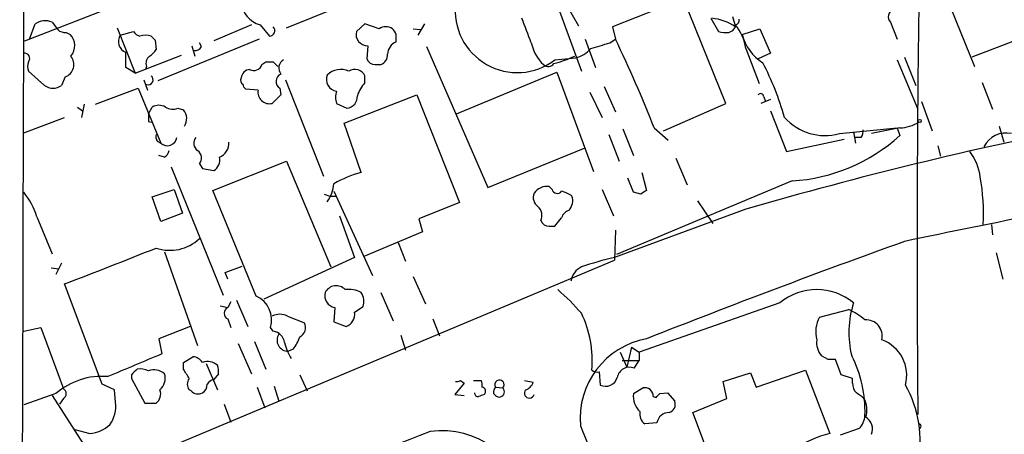
# Model space of a CAD drawing. Extents: x 7 to 1052, y 9 to 888.
# Drawn here: x 59 to 148, y 635 to 672 of the extents above; entities that cross this region are included whole.
import ezdxf

# ---------------------------------------------------------------- set-up
doc = ezdxf.new("R2010")
doc.units = 0
doc.header["$MEASUREMENT"] = 0
doc.layers.add('MAIN', color=5, linetype='CONTINUOUS')

msp = doc.modelspace()

# ---------------------------------------------------------------- linework, layer by layer
at = {"layer": 'MAIN'}
for p, q in [((141.3087, 677.0793), (145.034, 667.9353)), ((83.3967, 671.4066), (91.7787, 674.7933)), ((107.6113, 674.9626), (109.5587, 671.5759)), ((107.3573, 674.2853), (109.8127, 667.5119)), ((118.9567, 674.0313), (112.6067, 671.4913)), ((122.7667, 664.6333), (118.9567, 674.0313)), ((59.944, 670.2213), (67.564, 673.1846)), ((121.412, 672.2533), (122.0893, 671.0679)), ((123.3593, 672.4226), (123.6133, 671.4913)), ((60.3673, 670.3906), (60.8753, 671.7453)), ((68.2413, 671.4066), (69.85, 667.3426)), ((80.264, 671.6606), (76.8773, 670.2213)), ((81.026, 671.6606), (81.8727, 670.6446)), ((90.424, 671.7453), (89.662, 671.0679)), ((91.694, 671.3219), (90.424, 671.7453)), ((94.742, 671.3219), (95.4193, 671.2373)), ((95.758, 671.7453), (95.1653, 670.7293)), ((112.6067, 671.4913), (112.8607, 670.3906)), ((124.206, 670.8139), (125.8147, 671.3219)), ((125.8147, 671.3219), (126.746, 669.1206)), ((137.4987, 671.9146), (138.0913, 670.3906)), ((152.5693, 671.7453), (144.78, 668.7819)), ((63.6693, 670.9833), (64.008, 670.8139)), ((68.4953, 670.7293), (69.6807, 671.0679)), ((80.9413, 670.3906), (71.882, 666.6653)), ((110.1513, 670.3906), (111.0827, 667.8506)), ((112.3527, 670.0519), (112.8607, 670.3906)), ((71.628, 670.3059), (71.7127, 669.4593)), ((74.93, 669.7979), (75.184, 668.8666)), ((75.7767, 669.7133), (75.6073, 670.0519)), ((90.678, 669.7979), (90.5933, 668.6126)), ((95.9273, 669.7133), (101.4307, 657.0979)), ((124.5447, 669.5439), (125.73, 666.4113)), ((69.85, 667.3426), (73.9987, 668.9513)), ((107.442, 668.5279), (109.3047, 668.6973)), ((126.746, 669.1206), (125.6453, 668.6126)), ((138.7687, 668.7819), (139.7847, 666.2419)), ((69.85, 667.3426), (69.0033, 667.8506)), ((70.866, 667.9353), (70.7813, 667.6813)), ((81.1953, 668.1046), (81.534, 668.3586)), ((82.2113, 668.3586), (82.6347, 667.9353)), ((91.3553, 668.1046), (91.8633, 668.1046)), ((138.0913, 668.5279), (139.954, 664.1253)), ((61.722, 666.2419), (60.2827, 667.5119)), ((63.5847, 667.0039), (63.246, 666.2419)), ((90.424, 666.4959), (90.424, 667.0886)), ((98.6367, 663.7019), (107.6113, 667.4273)), ((107.6113, 667.4273), (110.9133, 658.5373)), ((66.294, 664.5486), (70.104, 665.9879)), ((70.104, 665.9879), (72.136, 661.0773)), ((70.612, 666.7499), (70.9507, 665.8186)), ((82.804, 665.9879), (82.8887, 665.3953)), ((83.312, 666.7499), (86.6987, 658.1139)), ((111.8447, 666.1573), (112.8607, 663.8713)), ((145.7113, 666.4959), (146.6427, 664.1253)), ((80.8567, 665.8186), (79.756, 665.9033)), ((82.8887, 665.3953), (82.1267, 664.6333)), ((88.5613, 662.8553), (95.0807, 665.3953)), ((95.0807, 665.3953), (98.8907, 655.7433)), ((110.5747, 665.6493), (111.6753, 663.3633)), ((126.1533, 665.2259), (126.3227, 664.8026)), ((64.6853, 664.2946), (65.1087, 663.9559)), ((65.278, 664.5486), (65.024, 663.3633)), ((71.0353, 663.7019), (71.374, 664.2946)), ((73.66, 664.2099), (74.168, 664.0406)), ((87.884, 664.6333), (88.8153, 664.2099)), ((117.1787, 662.1779), (122.7667, 664.6333)), ((126.746, 664.9719), (125.8993, 664.6333)), ((140.2927, 664.8026), (141.224, 662.1779)), ((59.8593, 662.0086), (63.5, 663.3633)), ((126.746, 663.9559), (128.1853, 660.3153)), ((71.0353, 663.0246), (71.2893, 662.9399)), ((90.0853, 658.4526), (88.5613, 662.8553)), ((116.332, 662.4319), (117.602, 661.3313)), ((132.9267, 661.9239), (138.0913, 662.4319)), ((138.3453, 662.4319), (135.8053, 661.9239)), ((138.0913, 662.4319), (138.3453, 661.7546)), ((147.2353, 662.6013), (147.6587, 661.1619)), ((112.268, 661.8393), (113.1993, 659.4686)), ((113.538, 662.3473), (114.4693, 659.9766)), ((134.1967, 662.0933), (134.366, 661.0773)), ((134.874, 661.5853), (134.2813, 661.5853)), ((71.7973, 661.2466), (72.136, 661.0773)), ((101.4307, 657.0979), (110.1513, 660.6539)), ((128.1853, 660.3153), (133.35, 661.4159)), ((141.732, 660.8233), (141.986, 659.8919)), ((72.4747, 659.8073), (71.9667, 659.9766)), ((73.0673, 658.9606), (77.724, 647.4459)), ((75.6073, 659.2146), (75.8613, 658.7913)), ((76.7927, 656.8439), (83.3967, 659.4686)), ((83.3967, 659.4686), (87.376, 649.9859)), ((118.2793, 659.7226), (119.2953, 657.3519)), ((75.8613, 658.7913), (76.8773, 658.6219)), ((115.2313, 658.4526), (115.6547, 656.8439)), ((107.188, 656.9286), (106.934, 657.1826)), ((128.6933, 657.6906), (112.9453, 651.0866)), ((114.4693, 656.6746), (113.9613, 657.9446)), ((71.374, 656.2513), (73.3213, 656.9286)), ((72.136, 654.0499), (71.374, 656.2513)), ((73.3213, 656.9286), (74.0833, 654.8119)), ((80.6873, 647.3613), (76.7927, 656.8439)), ((86.7833, 656.5053), (87.2913, 656.3359)), ((87.2913, 656.3359), (87.7993, 656.3359)), ((87.63, 656.7593), (91.1013, 649.2239)), ((111.6753, 656.9286), (112.6913, 654.5579)), ((115.1467, 656.5053), (114.4693, 656.6746)), ((98.8907, 655.7433), (95.25, 654.3039)), ((120.2267, 655.9126), (121.5813, 653.8806)), ((74.0833, 654.8119), (72.136, 654.0499)), ((88.138, 654.5579), (89.4927, 650.8326)), ((124.5447, 655.1506), (112.776, 650.8326)), ((61.0447, 654.4733), (62.3993, 651.1713)), ((95.25, 654.3039), (95.5887, 653.1186)), ((106.934, 653.6266), (107.442, 653.6266)), ((107.442, 653.6266), (108.0347, 654.3886)), ((146.558, 653.7959), (146.6427, 652.8646)), ((95.5887, 653.1186), (90.3393, 650.9173)), ((112.8607, 653.2879), (112.776, 650.5786)), ((93.3873, 652.1873), (94.0647, 650.4939)), ((72.4747, 651.3406), (75.438, 642.9586)), ((146.9813, 651.2559), (147.574, 648.8853)), ((59.8593, 628.3959), (112.776, 650.5786)), ((63.246, 650.3246), (62.738, 649.3086)), ((77.8933, 649.4779), (79.4173, 650.0706)), ((89.4927, 650.8326), (81.3647, 647.1073)), ((62.3147, 649.9013), (62.992, 649.8166)), ((78.1473, 648.8853), (77.8933, 649.4779)), ((66.8867, 639.4873), (63.5, 648.4619)), ((94.742, 649.1393), (95.8427, 646.6839)), ((91.8633, 647.6999), (92.964, 645.1599)), ((78.4013, 646.8533), (78.1473, 646.3453)), ((78.9093, 647.0226), (79.9253, 644.6519)), ((127.5927, 646.7686), (114.9773, 642.3659)), ((77.47, 646.5146), (78.1473, 646.3453)), ((87.7147, 646.3453), (87.63, 645.0753)), ((89.4927, 645.9219), (90.2547, 646.4299)), ((131.1487, 645.4986), (133.7733, 646.1759)), ((78.1473, 645.3293), (78.4013, 644.5673)), ((83.4813, 645.5833), (85.0053, 644.9906)), ((87.63, 645.0753), (88.7307, 644.6519)), ((96.52, 645.3293), (97.1127, 643.8053)), ((59.8593, 644.2286), (61.3833, 644.5673)), ((61.3833, 644.5673), (63.4153, 639.0639)), ((74.7607, 644.6519), (71.9667, 643.5513)), ((82.2113, 644.2286), (81.9573, 644.5673)), ((71.9667, 643.5513), (72.2207, 642.1966)), ((79.0787, 643.1279), (80.264, 640.4186)), ((80.518, 643.2973), (81.534, 640.8419)), ((93.6413, 643.8899), (94.0647, 642.5353)), ((83.9893, 642.6199), (83.566, 642.4506)), ((113.284, 642.3659), (113.8767, 641.0113)), ((114.3, 642.7893), (113.8767, 641.0113)), ((114.3, 642.7893), (114.9773, 642.3659)), ((114.9773, 642.3659), (114.9773, 641.6039)), ((74.168, 641.4346), (75.0147, 641.9426)), ((74.168, 640.8419), (74.168, 641.4346)), ((76.2, 641.3499), (77.216, 638.9793)), ((113.4533, 641.6039), (114.9773, 641.6039)), ((114.554, 640.9266), (114.9773, 641.6039)), ((131.9107, 641.6886), (131.318, 642.0273)), ((133.096, 640.3339), (132.588, 641.6886)), ((77.3007, 640.4186), (76.8773, 639.9106)), ((111.4213, 640.5879), (111.506, 639.4026)), ((122.5127, 639.7413), (124.968, 640.5033)), ((124.968, 640.5033), (125.476, 639.2333)), ((125.476, 639.2333), (129.8787, 640.7573)), ((129.8787, 640.7573), (132.08, 635.0846)), ((67.9873, 638.9793), (66.8867, 639.4873)), ((69.5113, 640.3339), (69.5113, 639.9953)), ((69.5113, 639.9953), (70.6967, 637.7939)), ((84.582, 640.3339), (85.2593, 638.8946)), ((99.314, 639.5719), (98.4673, 638.5559)), ((98.9753, 639.8259), (99.314, 639.5719)), ((100.1607, 639.8259), (100.838, 639.8259)), ((104.7327, 639.8259), (105.4947, 639.6566)), ((122.8513, 638.2173), (122.5127, 639.7413)), ((134.112, 639.9953), (133.096, 640.3339)), ((134.112, 639.5719), (134.112, 639.9953)), ((62.738, 638.6406), (59.8593, 637.6246)), ((68.072, 637.8786), (67.9873, 638.9793)), ((74.8453, 638.8946), (74.676, 638.9793)), ((80.772, 639.2333), (81.4493, 637.3706)), ((82.296, 639.3179), (82.7193, 637.9633)), ((101.9387, 638.6406), (102.108, 638.4713)), ((102.108, 639.2333), (102.7853, 639.1486)), ((114.4693, 638.6406), (115.316, 639.1486)), ((116.84, 638.6406), (117.5173, 638.7253)), ((117.5173, 638.7253), (118.1947, 637.9633)), ((62.3993, 638.4713), (65.4473, 633.7299)), ((63.4153, 638.2173), (63.0767, 637.7093)), ((70.6967, 637.7939), (71.7127, 637.7939)), ((98.4673, 638.5559), (99.314, 638.4713)), ((116.2473, 638.3866), (116.5013, 638.3019)), ((119.8033, 636.9473), (122.8513, 638.2173)), ((77.8087, 637.7093), (78.4013, 636.1006)), ((121.92, 631.3593), (119.8033, 636.9473)), ((116.586, 636.0159), (115.4853, 635.9313)), ((64.4313, 635.4233), (65.786, 635.0846)), ((134.7047, 635.5079), (133.0113, 634.9153))]:
    msp.add_line(p, q, dxfattribs=at)
msp.add_circle((140.1233, 663.0529), 0.1411, dxfattribs=at)
for centre, radius, start, end in [((71708.7521, 449.7239), 71649.2554, 179.817716294, 180.046899434), ((81.6432, 673.8965), 2.3195, 185.043247, 254.568314), ((104.0704, 672.9463), 5.5579, 173.16345, 307.346589), ((137.9559, 672.3887), 0.6587, 107.967351, 226.039614), ((-445.4311, 459.509), 589.6278, 20.9208322, 21.150022), ((120.993, 667.5335), 4.7466, 56.493061, 83.908415), ((123.5034, 672.1008), 0.4537, 284.017867, 8.594459), ((1666.1195, 651.2788), 1526.2344, 179.1871508, 180.544381), ((61.801, 670.3563), 1.6692, 68.996005, 123.681499), ((231.9382, 798.5458), 211.6103, 216.756617, 216.985854), ((63.5705, 671.9569), 0.9786, 227.335618, 275.794485), ((81.8441, 671.1471), 0.5033, 273.257499, 43.148237), ((92.2866, 670.3699), 1.1214, 58.094266, 121.901396), ((92.1183, 670.4476), 1.1591, 18.422444, 48.963343), ((122.8094, 671.8294), 0.8721, 284.021902, 337.18961), ((120.5122, 669.0328), 4.0647, 7.223449, 40.277166), ((63.0018, 669.7946), 1.4323, 319.61306, 45.370558), ((69.3843, 670.179), 1.0456, 148.242073, 248.630043), ((70.6126, 671.746), 1.1525, 216.041628, 252.877899), ((70.7813, 669.205), 1.5266, 70.563296, 109.436704), ((156.1336, 755.1502), 119.7487, 224.885409, 225.114592), ((90.6462, 670.8139), 1.0164, 165.529002, 271.792728), ((-76.0819, 670.4753), 169.3002, 359.885375, 0.114591), ((15.8476, 623.3406), 107.8204, 21.257456, 25.872738), ((122.7666, 673.3547), 2.385, 253.501866, 276.116015), ((128.2937, 671.8586), 4.2191, 194.336298, 238.172394), ((75.184, 670.0519), 0.6826, 262.87186, 330.261365), ((93.6698, 669.0097), 1.2141, 111.846979, 178.763457), ((108.9409, 670.8109), 3.6944, 191.85559, 227.099422), ((108.5651, 671.3877), 2.7902, 285.371103, 318.638287), ((-15.4898, 1093.134), 441.9753, 286.584025, 286.813215), ((59.931, 668.6618), 0.4644, 319.235428, 98.882183), ((63.14, 668.1258), 1.2068, 291.622441, 37.867905), ((-269.6966, 668.528), 338.7006, 359.885409, 0.114575), ((71.6139, 668.2316), 0.8045, 127.875608, 201.61228), ((70.4006, 670.1787), 1.4964, 298.735138, 331.264862), ((91.3637, 668.9426), 0.8381, 203.187819, 269.425694), ((91.5045, 668.9872), 0.9527, 292.123029, 2.929976), ((104.228, 679.6954), 11.9241, 285.214661, 294.749367), ((61.2984, 667.9352), 1.1004, 157.370923, 202.624271), ((80.4757, 668.3331), 0.755, 239.692214, 342.383404), ((81.8727, 837.6585), 169.3002, 269.885375, 270.114592), ((83.5564, 667.7848), 0.8505, 119.105642, 218.277919), ((106.8558, 668.541), 0.6125, 225.436556, 324.95817), ((102.5493, 656.1059), 26.4806, 15.906284, 27.355244), ((71.0014, 666.7499), 0.4444, 252.262204, 49.634972), ((79.7137, 666.7076), 0.4359, 150.941566, 240.941566), ((80.2217, 666.7923), 0.898, 98.130102, 171.869898), ((83.1825, 666.6005), 0.7201, 114.080445, 238.28981), ((88.0365, 666.7923), 1.0694, 159.127899, 261.800942), ((88.2561, 665.933), 1.7389, 65.228541, 134.499074), ((89.528, 666.7005), 0.9764, 23.419719, 123.805609), ((62.484, 667.2579), 1.27, 233.130102, 306.869898), ((80.0522, 666.3689), 0.5518, 184.396316, 237.536771), ((92.7943, 664.3553), 3.1938, 137.915046, 162.595891), ((81.8727, 665.6342), 1.0326, 169.71302, 284.239448), ((89.5349, 665.1836), 1.7402, 161.565051, 198.434949), ((88.7306, 665.226), 1.0196, 274.765042, 4.759442), ((125.8691, 665.2199), 0.2843, 1.209443, 141.912942), ((71.9666, 663.3419), 1.122, 58.113158, 121.882505), ((73.1863, 665.2481), 1.1412, 236.671986, 294.525814), ((240.3852, 663.3632), 169.3502, 179.885409, 180.114558), ((73.2819, 663.2663), 1.1767, 325.588776, 41.147908), ((131.6359, 666.6165), 4.8669, 221.945998, 285.380054), ((224.9007, 309.8829), 359.5568, 101.192384, 106.20711), ((138.1467, 666.1704), 3.7438, 273.04086, 300.356135), ((72.6439, 661.6698), 0.9465, 169.683783, 206.559637), ((72.7287, 661.6911), 0.8532, 226.001921, 352.87665), ((75.8923, 661.0696), 0.8092, 140.41019, 235.848466), ((127.723, 673.4888), 15.828, 273.5146, 312.152742), ((134.2815, 662.0932), 0.7804, 319.396316, 12.536771), ((147.8318, 659.8326), 2.1512, 76.445011, 155.092039), ((76.9174, 661.0417), 1.3201, 290.759241, 5.224293), ((71.7966, 660.7392), 1.1525, 306.041628, 342.877899), ((74.9838, 659.7303), 0.8091, 320.405678, 55.850351), ((76.3904, 659.5321), 1.0322, 298.143992, 15.462014), ((140.9043, 657.4726), 4.671, 6.844917, 37.487147), ((93.2666, 647.2898), 11.6073, 105.907087, 119.052399), ((128.8793, 654.9052), 16.953, 356.248243, 10.619136), ((84.8198, 657.5584), 2.8128, 322.032117, 357.518233), ((106.7285, 655.8077), 1.3902, 81.499192, 145.758941), ((54.509, 652.3736), 6.8647, 17.81046, 38.795111), ((106.4897, 656.209), 0.9869, 157.296174, 234.59798), ((107.6537, 657.0556), 0.4827, 195.254078, 322.12814), ((107.5475, 654.4518), 2.3584, 53.024664, 78.077809), ((107.7807, 655.9126), 1.2587, 317.724168, 19.652905), ((200.0506, 529.6747), 152.6259, 123.57026, 123.799443), ((318.3815, -203.593), 874.5087, 100.2300478, 101.8521599), ((105.1985, 654.6003), 1.0792, 334.43462, 48.185245), ((109.0084, 654.0922), 1.0178, 106.930557, 163.069443), ((106.9424, 654.4646), 0.8381, 203.187819, 269.425694), ((72.9552, 655.345), 3.8706, 251.275757, 313.251677), ((401.5963, -79.3463), 777.3954, 109.7603929, 111.5812369), ((-87.4435, 1045.8492), 425.0889, 290.798768, 291.987656), ((119.6607, 621.1286), 30.4914, 103.049419, 108.843001), ((110.5283, 648.4845), 1.6632, 115.483488, 172.002414), ((87.8448, 647.2124), 1.0917, 42.783852, 153.477197), ((87.9381, 647.4269), 1.1044, 165.688189, 258.329901), ((88.9847, 645.6684), 2.3105, 61.55262, 98.429604), ((88.87, 646.8915), 1.4596, 341.56381, 33.631277), ((95.5443, 633.6849), 18.7421, 40.421045, 49.581773), ((130.8947, 642.765), 5.1896, 50.48563, 129.51437), ((79.7627, 645.2554), 2.2999, 342.591584, 66.296019), ((142.3762, 644.1027), 8.603, 161.947938, 193.959841), ((78.3591, 645.8373), 0.5504, 112.632677, 247.367323), ((82.804, 644.3131), 1.4395, 61.93243, 118.06757), ((88.3708, 645.7314), 1.1379, 288.438133, 9.636976), ((101.3071, 641.6526), 9.4793, 354.580441, 26.196887), ((131.0996, 640.4656), 6.3053, 49.282698, 64.909875), ((84.1588, 644.5672), 0.9465, 296.559637, 26.573173), ((133.6462, 644.1545), 2.8362, 151.711832, 194.036733), ((135.3166, 643.7916), 1.4567, 347.109443, 94.0901), ((82.042, 643.0433), 1.1973, 8.128749, 81.871251), ((83.5215, 643.4231), 0.9735, 145.492083, 272.619933), ((88.5611, 644.5673), 5.5031, 194.250882, 210.511471), ((81.3133, 644.7708), 3.4333, 321.208574, 342.188317), ((116.9562, 636.4116), 7.2573, 100.331044, 185.136175), ((132.7195, 643.2214), 1.8412, 172.346955, 220.431518), ((135.5242, 640.2519), 3.4358, 345.688316, 69.334848), ((577.7997, -565.3005), 1309.0681, 112.7190593, 112.9482457), ((74.93, 640.842), 1.1039, 32.469202, 85.599304), ((76.3297, 640.1931), 1.3269, 48.091421, 110.670766), ((132.2493, 472.3887), 169.3002, 89.885375, 90.114591), ((124.6597, 637.1468), 10.5627, 357.53931, 27.519419), ((196.7902, 513.563), 179.6407, 134.885431, 135.114569), ((70.2734, 639.2337), 1.6282, 62.098704, 98.978664), ((71.5516, 639.3927), 1.3801, 48.019268, 111.968699), ((71.1919, 640.014), 1.3451, 309.712307, 17.505473), ((-137.2279, 513.4186), 246.8297, 30.851168, 31.08035), ((75.7325, 640.63), 1.5824, 352.322568, 20.362373), ((111.2522, 641.3504), 0.781, 229.408254, 282.504141), ((114.1282, 639.8982), 1.1131, 67.508428, 170.605374), ((66.8578, 633.9287), 6.259, 85.07907, 131.164482), ((75.3535, 639.4873), 0.8468, 143.136869, 216.863132), ((75.5017, 639.4237), 0.7856, 297.243539, 4.643715), ((77.2166, 638.8092), 1.1525, 107.122101, 143.958372), ((98.6791, 640.2065), 0.4823, 254.718831, 307.891655), ((99.6942, 639.3601), 1.235, 354.107066, 22.158071), ((102.4769, 639.4328), 0.4194, 317.338488, 208.404388), ((104.5211, 639.953), 1.0177, 286.919786, 343.067804), ((111.9717, 640.408), 1.108, 245.146488, 342.77523), ((135.0975, 639.4751), 0.9902, 174.39016, 229.217958), ((63.1896, 638.6406), 0.4797, 298.066164, 61.933836), ((71.1411, 638.5982), 0.9867, 305.40065, 22.719021), ((75.4575, 639.4353), 0.8168, 221.451203, 299.628292), ((100.5417, 638.683), 0.2994, 171.878017, 278.121983), ((100.8548, 638.8565), 0.3829, 308.276565, 79.784833), ((103.1082, 638.6271), 1.1696, 148.780836, 179.338642), ((102.4467, 638.8099), 0.4716, 224.991409, 45.008591), ((105.156, 638.6914), 0.4445, 139.634972, 342.249926), ((116.4113, 638.4426), 1.9521, 174.178425, 226.274413), ((115.4922, 638.4138), 0.7556, 357.937, 103.484526), ((32.0207, 723.1212), 119.7133, 314.885375, 315.114625), ((7.7834, 469.1383), 211.6704, 53.014174, 53.243346), ((129.9435, 634.4072), 10.2146, 348.52616, 29.27776), ((65.3627, 637.4764), 2.739, 323.484468, 8.443983), ((143.1655, 511.4639), 133.8752, 108.317001, 108.54617), ((117.4185, 637.7164), 0.8145, 289.224648, 17.645249), ((133.1597, 637.1654), 2.2317, 343.295346, 28.120964), ((116.1705, 636.8265), 1.1273, 169.502415, 232.568995), ((117.6616, 635.8608), 1.0868, 88.676605, 171.79459), ((133.2982, 636.8122), 1.9182, 317.159088, 356.446211), ((134.6624, 635.4656), 1.2341, 337.830469, 59.039428), ((65.6083, 637.9546), 2.8755, 273.543024, 312.853664), ((488.0997, -355.2713), 1065.2107, 111.5828477, 113.2777299), ((97.2942, 627.5207), 7.8013, 9.581976, 97.57358), ((586.1304, 824.6813), 512.4937, 201.631012, 203.765252), ((135.7781, 621.8041), 13.7858, 105.560441, 120.10811), ((140.0386, 635.7196), 0.2117, 270.027065, 89.972935)]:
    msp.add_arc(centre, radius, start, end, dxfattribs=at)

doc.saveas('drawing.dxf')
